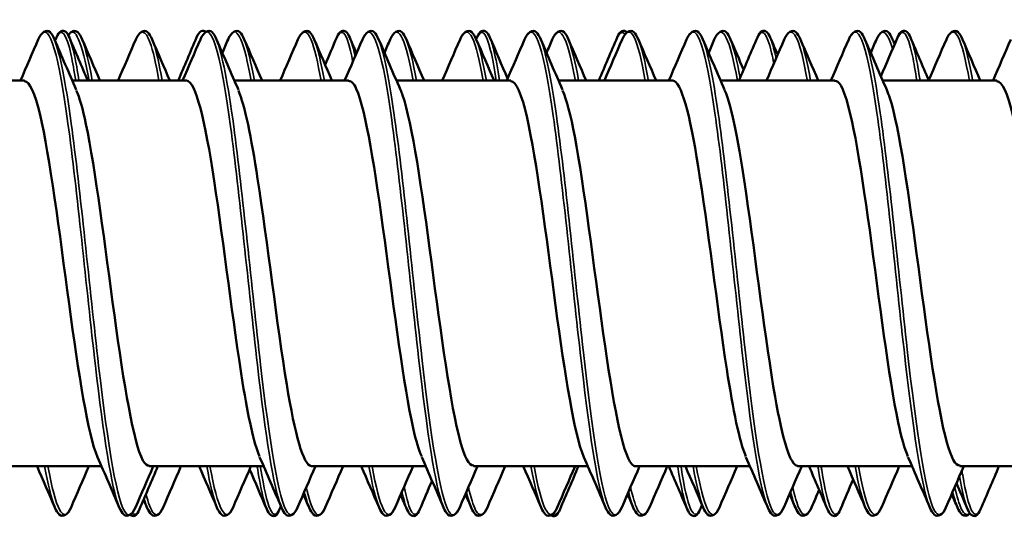
# Model space of a CAD drawing. Units: millimetres. Extents: x -605 to 1737, y -1029 to 2118.
# Drawn here: x 600 to 611, y -162 to -156 of the extents above; entities that cross this region are included whole.
import ezdxf

# ---------------------------------------------------------------- set-up
doc = ezdxf.new("R2010")
doc.units = ezdxf.units.MM
doc.layers.add('Sichtbar (ISO)', color=7, linetype='Continuous', lineweight=50)
doc.layers.add('Sichtbar schmal (ISO)', color=7, linetype='Continuous', lineweight=35)

msp = doc.modelspace()

# ---------------------------------------------------------------- linework, layer by layer
at = {"layer": 'Sichtbar (ISO)'}
for p, q in [((599.003, -157.145), (600.307, -157.145)), ((600.853, -157.145), (602.157, -157.145)), ((602.703, -157.145), (604.007, -157.145)), ((604.553, -157.145), (605.857, -157.145)), ((606.403, -157.145), (607.707, -157.145)), ((608.253, -157.145), (609.557, -157.145)), ((610.103, -157.145), (611.407, -157.145)), ((599.882, -161.545), (601.187, -161.545)), ((601.732, -161.545), (603.037, -161.545)), ((603.582, -161.545), (604.887, -161.545)), ((605.432, -161.545), (606.737, -161.545)), ((607.282, -161.545), (608.587, -161.545)), ((609.132, -161.545), (610.437, -161.545)), ((610.982, -161.545), (612.287, -161.545))]:
    msp.add_line(p, q, dxfattribs=at)
for points, knots in [([(600.465, -156.675), (600.501, -156.593), (600.557, -156.556), (600.618, -156.612), (600.634, -156.638), (600.65, -156.675)], [0, 0, 0, 0, 0.0962959, 0.0962959, 0.1392504, 0.1392504, 0.1392504, 0.1392504]), ([(600.672, -156.654), (600.688, -156.618), (600.702, -156.593), (600.762, -156.564), (600.797, -156.599), (600.82, -156.654)], [0, 0, 0, 0, 0.048352, 0.048352, 0.1211836, 0.1211836, 0.1211836, 0.1211836]), ([(600.807, -156.628), (600.841, -156.58), (600.882, -156.564), (600.935, -156.612), (600.95, -156.638), (600.966, -156.675)], [0.0211113, 0.0211113, 0.0211113, 0.0211113, 0.0962959, 0.0962959, 0.1392504, 0.1392504, 0.1392504, 0.1392504]), ([(601.579, -156.675), (601.614, -156.593), (601.67, -156.556), (601.732, -156.612), (601.748, -156.638), (601.764, -156.675)], [0, 0, 0, 0, 0.0962959, 0.0962959, 0.1392504, 0.1392504, 0.1392504, 0.1392504]), ([(602.272, -156.654), (602.288, -156.618), (602.302, -156.593), (602.344, -156.573), (602.362, -156.577), (602.378, -156.591)], [0, 0, 0, 0, 0.048352, 0.048352, 0.08475472, 0.08475472, 0.08475472, 0.08475472]), ([(602.315, -156.675), (602.351, -156.593), (602.407, -156.556), (602.468, -156.612), (602.484, -156.638), (602.5, -156.675)], [0, 0, 0, 0, 0.0962959, 0.0962959, 0.1392504, 0.1392504, 0.1392504, 0.1392504]), ([(602.631, -156.675), (602.667, -156.593), (602.723, -156.556), (602.785, -156.612), (602.8, -156.638), (602.816, -156.675)], [0, 0, 0, 0, 0.0962959, 0.0962959, 0.1392504, 0.1392504, 0.1392504, 0.1392504]), ([(603.429, -156.675), (603.464, -156.593), (603.52, -156.556), (603.582, -156.612), (603.598, -156.638), (603.614, -156.675)], [0, 0, 0, 0, 0.0962959, 0.0962959, 0.1392504, 0.1392504, 0.1392504, 0.1392504]), ([(603.872, -156.654), (603.888, -156.618), (603.902, -156.593), (603.962, -156.564), (603.997, -156.599), (604.02, -156.654)], [0, 0, 0, 0, 0.048352, 0.048352, 0.1211836, 0.1211836, 0.1211836, 0.1211836]), ([(604.165, -156.675), (604.201, -156.593), (604.257, -156.556), (604.318, -156.612), (604.334, -156.638), (604.35, -156.675)], [0, 0, 0, 0, 0.0962959, 0.0962959, 0.1392504, 0.1392504, 0.1392504, 0.1392504]), ([(604.481, -156.675), (604.517, -156.593), (604.573, -156.556), (604.635, -156.612), (604.65, -156.638), (604.666, -156.675)], [0, 0, 0, 0, 0.0962959, 0.0962959, 0.1392504, 0.1392504, 0.1392504, 0.1392504]), ([(605.279, -156.675), (605.314, -156.593), (605.37, -156.556), (605.432, -156.612), (605.448, -156.638), (605.464, -156.675)], [0, 0, 0, 0, 0.0962959, 0.0962959, 0.1392504, 0.1392504, 0.1392504, 0.1392504]), ([(605.472, -156.654), (605.488, -156.618), (605.502, -156.593), (605.562, -156.564), (605.597, -156.599), (605.62, -156.654)], [0, 0, 0, 0, 0.048352, 0.048352, 0.1211836, 0.1211836, 0.1211836, 0.1211836]), ([(606.015, -156.675), (606.051, -156.593), (606.107, -156.556), (606.168, -156.612), (606.184, -156.638), (606.2, -156.675)], [0, 0, 0, 0, 0.0962959, 0.0962959, 0.1392504, 0.1392504, 0.1392504, 0.1392504]), ([(606.331, -156.675), (606.367, -156.593), (606.423, -156.556), (606.485, -156.612), (606.5, -156.638), (606.516, -156.675)], [0, 0, 0, 0, 0.0962959, 0.0962959, 0.1392504, 0.1392504, 0.1392504, 0.1392504]), ([(607.072, -156.654), (607.088, -156.618), (607.102, -156.593), (607.146, -156.572), (607.166, -156.578), (607.183, -156.595)], [0, 0, 0, 0, 0.048352, 0.048352, 0.08864752, 0.08864752, 0.08864752, 0.08864752]), ([(607.129, -156.675), (607.164, -156.593), (607.22, -156.556), (607.282, -156.612), (607.298, -156.638), (607.314, -156.675)], [0, 0, 0, 0, 0.0962959, 0.0962959, 0.1392504, 0.1392504, 0.1392504, 0.1392504]), ([(607.865, -156.675), (607.9, -156.593), (607.957, -156.556), (608.018, -156.612), (608.034, -156.638), (608.05, -156.675)], [0, 0, 0, 0, 0.0962959, 0.0962959, 0.1392504, 0.1392504, 0.1392504, 0.1392504]), ([(608.181, -156.675), (608.217, -156.593), (608.273, -156.556), (608.335, -156.612), (608.35, -156.638), (608.366, -156.675)], [0, 0, 0, 0, 0.0962959, 0.0962959, 0.1392504, 0.1392504, 0.1392504, 0.1392504]), ([(608.672, -156.654), (608.688, -156.618), (608.702, -156.593), (608.762, -156.564), (608.797, -156.599), (608.82, -156.654)], [0, 0, 0, 0, 0.048352, 0.048352, 0.1211836, 0.1211836, 0.1211836, 0.1211836]), ([(608.979, -156.675), (609.014, -156.593), (609.07, -156.556), (609.132, -156.612), (609.148, -156.638), (609.164, -156.675)], [0, 0, 0, 0, 0.0962959, 0.0962959, 0.1392504, 0.1392504, 0.1392504, 0.1392504]), ([(609.715, -156.675), (609.751, -156.593), (609.807, -156.556), (609.868, -156.612), (609.884, -156.638), (609.9, -156.675)], [0, 0, 0, 0, 0.0962959, 0.0962959, 0.1392504, 0.1392504, 0.1392504, 0.1392504]), ([(610.031, -156.675), (610.067, -156.593), (610.123, -156.556), (610.185, -156.612), (610.2, -156.638), (610.216, -156.675)], [0, 0, 0, 0, 0.0962959, 0.0962959, 0.1392504, 0.1392504, 0.1392504, 0.1392504]), ([(610.272, -156.654), (610.288, -156.618), (610.302, -156.593), (610.362, -156.564), (610.397, -156.599), (610.42, -156.654)], [0, 0, 0, 0, 0.048352, 0.048352, 0.1211836, 0.1211836, 0.1211836, 0.1211836]), ([(610.829, -156.675), (610.864, -156.593), (610.92, -156.556), (610.982, -156.612), (610.998, -156.638), (611.014, -156.675)], [0, 0, 0, 0, 0.0962959, 0.0962959, 0.1392504, 0.1392504, 0.1392504, 0.1392504]), ([(601.141, -161.439), (601.033, -161.191), (600.925, -160.489), (600.817, -159.691), (600.706, -158.877), (600.596, -158.005), (600.486, -157.536), (600.426, -157.283), (600.367, -157.154), (600.307, -157.153)], [39.923977, 39.923977, 39.923977, 39.923977, 41.025863, 41.025863, 41.025863, 42.149279, 42.149279, 42.149279, 42.754776, 42.754776, 42.754776, 42.754776]), ([(602.991, -161.432), (602.926, -161.282), (602.862, -160.987), (602.797, -160.588), (602.689, -159.922), (602.581, -158.998), (602.473, -158.289), (602.368, -157.6), (602.263, -157.15), (602.157, -157.145)], [33.640792, 33.640792, 33.640792, 33.640792, 34.299855, 34.299855, 34.299855, 35.401107, 35.401107, 35.401107, 36.47159, 36.47159, 36.47159, 36.47159]), ([(604.841, -161.433), (604.809, -161.362), (604.776, -161.254), (604.744, -161.11), (604.636, -160.627), (604.528, -159.766), (604.419, -158.969), (604.311, -158.172), (604.203, -157.477), (604.095, -157.24), (604.066, -157.177), (604.037, -157.147), (604.007, -157.15)], [27.357607, 27.357607, 27.357607, 27.357607, 27.686304, 27.686304, 27.686304, 28.789303, 28.789303, 28.789303, 29.892, 29.892, 29.892, 30.188405, 30.188405, 30.188405, 30.188405]), ([(606.691, -161.439), (606.584, -161.193), (606.477, -160.502), (606.369, -159.712), (606.261, -158.913), (606.153, -158.052), (606.044, -157.572), (605.982, -157.297), (605.92, -157.154), (605.857, -157.152)], [21.074421, 21.074421, 21.074421, 21.074421, 22.166622, 22.166622, 22.166622, 23.271198, 23.271198, 23.271198, 23.90522, 23.90522, 23.90522, 23.90522]), ([(608.541, -161.433), (608.468, -161.263), (608.396, -160.908), (608.323, -160.436), (608.214, -159.731), (608.106, -158.801), (607.997, -158.125), (607.9, -157.525), (607.804, -157.151), (607.707, -157.146)], [14.791236, 14.791236, 14.791236, 14.791236, 15.532104, 15.532104, 15.532104, 16.63872, 16.63872, 16.63872, 17.622034, 17.622034, 17.622034, 17.622034]), ([(610.391, -161.432), (610.354, -161.35), (610.317, -161.22), (610.28, -161.045), (610.171, -160.529), (610.062, -159.645), (609.954, -158.853), (609.845, -158.06), (609.736, -157.397), (609.627, -157.206), (609.604, -157.165), (609.581, -157.146), (609.557, -157.148)], [8.508051, 8.508051, 8.508051, 8.508051, 8.88477, 8.88477, 8.88477, 9.993591, 9.993591, 9.993591, 11.102033, 11.102033, 11.102033, 11.338849, 11.338849, 11.338849, 11.338849]), ([(612.241, -161.439), (612.132, -161.19), (612.023, -160.478), (611.914, -159.673), (611.805, -158.868), (611.696, -158.008), (611.587, -157.541), (611.527, -157.285), (611.467, -157.154), (611.407, -157.153)], [2.224865, 2.224865, 2.224865, 2.224865, 3.334819, 3.334819, 3.334819, 4.445604, 4.445604, 4.445604, 5.055664, 5.055664, 5.055664, 5.055664]), ([(600.899, -157.257), (600.936, -157.338), (600.973, -157.468), (601.009, -157.642), (601.118, -158.154), (601.226, -159.032), (601.334, -159.822), (601.443, -160.612), (601.551, -161.278), (601.659, -161.477), (601.684, -161.522), (601.708, -161.542), (601.732, -161.541)], [-42.443981, -42.443981, -42.443981, -42.443981, -42.069094, -42.069094, -42.069094, -40.965215, -40.965215, -40.965215, -39.861961, -39.861961, -39.861961, -39.613183, -39.613183, -39.613183, -39.613183]), ([(602.749, -157.257), (602.822, -157.429), (602.896, -157.788), (602.969, -158.266), (603.08, -158.985), (603.19, -159.937), (603.301, -160.612), (603.395, -161.185), (603.489, -161.535), (603.582, -161.542)], [-36.160796, -36.160796, -36.160796, -36.160796, -35.413405, -35.413405, -35.413405, -34.286884, -34.286884, -34.286884, -33.329998, -33.329998, -33.329998, -33.329998]), ([(604.599, -157.251), (604.607, -157.269), (604.615, -157.29), (604.623, -157.313), (604.733, -157.627), (604.843, -158.394), (604.952, -159.211), (605.061, -160.026), (605.171, -160.853), (605.28, -161.257), (605.331, -161.444), (605.382, -161.537), (605.432, -161.536)], [-29.877611, -29.877611, -29.877611, -29.877611, -29.794601, -29.794601, -29.794601, -28.678424, -28.678424, -28.678424, -27.564069, -27.564069, -27.564069, -27.046812, -27.046812, -27.046812, -27.046812]), ([(606.449, -157.258), (606.495, -157.362), (606.541, -157.54), (606.588, -157.783), (606.696, -158.355), (606.805, -159.261), (606.913, -160.031), (607.022, -160.801), (607.13, -161.401), (607.239, -161.52), (607.253, -161.536), (607.268, -161.544), (607.282, -161.543)], [-23.594425, -23.594425, -23.594425, -23.594425, -23.12331, -23.12331, -23.12331, -22.016908, -22.016908, -22.016908, -20.911874, -20.911874, -20.911874, -20.763627, -20.763627, -20.763627, -20.763627]), ([(608.299, -157.255), (608.381, -157.447), (608.463, -157.877), (608.544, -158.434), (608.654, -159.182), (608.764, -160.121), (608.875, -160.753), (608.961, -161.247), (609.047, -161.534), (609.132, -161.541)], [-17.31124, -17.31124, -17.31124, -17.31124, -16.478154, -16.478154, -16.478154, -15.356402, -15.356402, -15.356402, -14.480442, -14.480442, -14.480442, -14.480442]), ([(610.149, -157.251), (610.161, -157.278), (610.173, -157.31), (610.185, -157.347), (610.293, -157.687), (610.402, -158.461), (610.51, -159.271), (610.618, -160.079), (610.726, -160.884), (610.835, -161.273), (610.884, -161.45), (610.933, -161.537), (610.982, -161.536)], [-11.028055, -11.028055, -11.028055, -11.028055, -10.90641, -10.90641, -10.90641, -9.80162, -9.80162, -9.80162, -8.699326, -8.699326, -8.699326, -8.197256, -8.197256, -8.197256, -8.197256]), ([(600.839, -162.014), (600.803, -162.096), (600.747, -162.133), (600.686, -162.077), (600.67, -162.051), (600.654, -162.014)], [0, 0, 0, 0, 0.0962959, 0.0962959, 0.1392504, 0.1392504, 0.1392504, 0.1392504]), ([(601.575, -162.014), (601.539, -162.096), (601.483, -162.133), (601.422, -162.077), (601.406, -162.051), (601.39, -162.014)], [0, 0, 0, 0, 0.0962959, 0.0962959, 0.1392504, 0.1392504, 0.1392504, 0.1392504]), ([(601.62, -162.035), (601.605, -162.071), (601.59, -162.097), (601.548, -162.117), (601.53, -162.112), (601.513, -162.098)], [0, 0, 0, 0, 0.048352, 0.048352, 0.08541475, 0.08541475, 0.08541475, 0.08541475]), ([(601.891, -162.014), (601.856, -162.096), (601.8, -162.133), (601.738, -162.077), (601.722, -162.051), (601.706, -162.014)], [0, 0, 0, 0, 0.0962959, 0.0962959, 0.1392504, 0.1392504, 0.1392504, 0.1392504]), ([(602.689, -162.014), (602.653, -162.096), (602.597, -162.133), (602.536, -162.077), (602.52, -162.051), (602.504, -162.014)], [0, 0, 0, 0, 0.0962959, 0.0962959, 0.1392504, 0.1392504, 0.1392504, 0.1392504]), ([(603.22, -162.035), (603.205, -162.071), (603.19, -162.097), (603.13, -162.125), (603.095, -162.09), (603.072, -162.035)], [0, 0, 0, 0, 0.048352, 0.048352, 0.1211836, 0.1211836, 0.1211836, 0.1211836]), ([(603.425, -162.014), (603.389, -162.096), (603.333, -162.133), (603.272, -162.077), (603.256, -162.051), (603.24, -162.014)], [0, 0, 0, 0, 0.0962959, 0.0962959, 0.1392504, 0.1392504, 0.1392504, 0.1392504]), ([(603.741, -162.014), (603.706, -162.096), (603.65, -162.133), (603.588, -162.077), (603.572, -162.051), (603.556, -162.014)], [0, 0, 0, 0, 0.0962959, 0.0962959, 0.1392504, 0.1392504, 0.1392504, 0.1392504]), ([(604.539, -162.014), (604.503, -162.096), (604.447, -162.133), (604.386, -162.077), (604.37, -162.051), (604.354, -162.014)], [0, 0, 0, 0, 0.0962959, 0.0962959, 0.1392504, 0.1392504, 0.1392504, 0.1392504]), ([(604.82, -162.035), (604.805, -162.071), (604.79, -162.097), (604.73, -162.125), (604.695, -162.09), (604.672, -162.035)], [0, 0, 0, 0, 0.048352, 0.048352, 0.1211836, 0.1211836, 0.1211836, 0.1211836]), ([(605.275, -162.014), (605.239, -162.096), (605.183, -162.133), (605.122, -162.077), (605.106, -162.051), (605.09, -162.014)], [0, 0, 0, 0, 0.0962959, 0.0962959, 0.1392504, 0.1392504, 0.1392504, 0.1392504]), ([(605.591, -162.014), (605.556, -162.096), (605.5, -162.133), (605.438, -162.077), (605.422, -162.051), (605.406, -162.014)], [0, 0, 0, 0, 0.0962959, 0.0962959, 0.1392504, 0.1392504, 0.1392504, 0.1392504]), ([(606.389, -162.014), (606.353, -162.096), (606.297, -162.133), (606.236, -162.077), (606.22, -162.051), (606.204, -162.014)], [0, 0, 0, 0, 0.0962959, 0.0962959, 0.1392504, 0.1392504, 0.1392504, 0.1392504]), ([(606.42, -162.035), (606.405, -162.071), (606.39, -162.097), (606.35, -162.116), (606.334, -162.113), (606.319, -162.102)], [0, 0, 0, 0, 0.048352, 0.048352, 0.08095896, 0.08095896, 0.08095896, 0.08095896]), ([(607.125, -162.014), (607.089, -162.096), (607.033, -162.133), (606.972, -162.077), (606.956, -162.051), (606.94, -162.014)], [0, 0, 0, 0, 0.0962959, 0.0962959, 0.1392504, 0.1392504, 0.1392504, 0.1392504]), ([(607.441, -162.014), (607.406, -162.096), (607.35, -162.133), (607.288, -162.077), (607.272, -162.051), (607.256, -162.014)], [0, 0, 0, 0, 0.0962959, 0.0962959, 0.1392504, 0.1392504, 0.1392504, 0.1392504]), ([(608.02, -162.035), (608.005, -162.071), (607.99, -162.097), (607.93, -162.125), (607.895, -162.09), (607.872, -162.035)], [0, 0, 0, 0, 0.048352, 0.048352, 0.1211836, 0.1211836, 0.1211836, 0.1211836]), ([(608.239, -162.014), (608.203, -162.096), (608.147, -162.133), (608.086, -162.077), (608.07, -162.051), (608.054, -162.014)], [0, 0, 0, 0, 0.0962959, 0.0962959, 0.1392504, 0.1392504, 0.1392504, 0.1392504]), ([(608.975, -162.014), (608.939, -162.096), (608.883, -162.133), (608.822, -162.077), (608.806, -162.051), (608.79, -162.014)], [0, 0, 0, 0, 0.0962959, 0.0962959, 0.1392504, 0.1392504, 0.1392504, 0.1392504]), ([(609.291, -162.014), (609.256, -162.096), (609.2, -162.133), (609.138, -162.077), (609.122, -162.051), (609.106, -162.014)], [0, 0, 0, 0, 0.0962959, 0.0962959, 0.1392504, 0.1392504, 0.1392504, 0.1392504]), ([(609.62, -162.035), (609.605, -162.071), (609.59, -162.097), (609.53, -162.125), (609.495, -162.09), (609.472, -162.035)], [0, 0, 0, 0, 0.048352, 0.048352, 0.1211836, 0.1211836, 0.1211836, 0.1211836]), ([(610.089, -162.014), (610.053, -162.096), (609.997, -162.133), (609.936, -162.077), (609.92, -162.051), (609.904, -162.014)], [0, 0, 0, 0, 0.0962959, 0.0962959, 0.1392504, 0.1392504, 0.1392504, 0.1392504]), ([(610.825, -162.014), (610.789, -162.096), (610.733, -162.133), (610.672, -162.077), (610.656, -162.051), (610.64, -162.014)], [0, 0, 0, 0, 0.0962959, 0.0962959, 0.1392504, 0.1392504, 0.1392504, 0.1392504]), ([(611.098, -162.082), (611.069, -162.113), (611.035, -162.12), (610.988, -162.077), (610.972, -162.051), (610.956, -162.014)], [0.033223, 0.033223, 0.033223, 0.033223, 0.0962959, 0.0962959, 0.1392504, 0.1392504, 0.1392504, 0.1392504]), ([(611.22, -162.035), (611.205, -162.071), (611.19, -162.097), (611.13, -162.125), (611.095, -162.09), (611.072, -162.035)], [0, 0, 0, 0, 0.048352, 0.048352, 0.1211836, 0.1211836, 0.1211836, 0.1211836])]:
    msp.add_open_spline(points, degree=3, knots=knots, dxfattribs=at)
for points in [[(600.262, -157.145), (600.33, -156.988), (600.398, -156.832), (600.465, -156.675)], [(600.65, -156.675), (600.732, -156.867), (600.815, -157.059), (600.899, -157.25)], [(600.656, -156.691), (600.662, -156.678), (600.667, -156.666), (600.672, -156.654)], [(600.82, -156.654), (600.89, -156.818), (600.96, -156.981), (601.03, -157.145)], [(600.966, -156.675), (601.033, -156.832), (601.101, -156.988), (601.169, -157.145)], [(601.376, -157.145), (601.444, -156.988), (601.512, -156.832), (601.579, -156.675)], [(601.764, -156.675), (601.831, -156.832), (601.899, -156.988), (601.967, -157.145)], [(602.062, -157.145), (602.132, -156.981), (602.202, -156.818), (602.272, -156.654)], [(602.112, -157.145), (602.18, -156.988), (602.248, -156.832), (602.315, -156.675)], [(602.5, -156.675), (602.582, -156.867), (602.665, -157.059), (602.749, -157.25)], [(602.566, -156.828), (602.588, -156.777), (602.609, -156.726), (602.631, -156.675)], [(602.816, -156.675), (602.883, -156.832), (602.951, -156.988), (603.019, -157.145)], [(603.226, -157.145), (603.294, -156.988), (603.362, -156.832), (603.429, -156.675)], [(603.614, -156.675), (603.681, -156.832), (603.749, -156.988), (603.817, -157.145)], [(603.739, -156.965), (603.783, -156.862), (603.828, -156.758), (603.872, -156.654)], [(603.962, -157.145), (604.03, -156.988), (604.098, -156.832), (604.165, -156.675)], [(604.02, -156.654), (604.046, -156.714), (604.071, -156.774), (604.097, -156.834)], [(604.35, -156.675), (604.432, -156.867), (604.515, -157.059), (604.599, -157.25)], [(604.416, -156.828), (604.438, -156.777), (604.459, -156.726), (604.481, -156.675)], [(604.666, -156.675), (604.733, -156.832), (604.801, -156.988), (604.869, -157.145)], [(605.076, -157.145), (605.144, -156.988), (605.212, -156.832), (605.279, -156.675)], [(605.463, -156.674), (605.466, -156.668), (605.469, -156.661), (605.472, -156.654)], [(605.464, -156.675), (605.531, -156.832), (605.599, -156.988), (605.667, -157.145)], [(605.62, -156.654), (605.687, -156.811), (605.754, -156.967), (605.821, -157.123)], [(605.812, -157.145), (605.88, -156.988), (605.948, -156.832), (606.015, -156.675)], [(606.2, -156.675), (606.282, -156.867), (606.365, -157.059), (606.449, -157.25)], [(606.266, -156.828), (606.288, -156.777), (606.309, -156.726), (606.331, -156.675)], [(606.516, -156.675), (606.583, -156.832), (606.651, -156.988), (606.719, -157.145)], [(606.862, -157.145), (606.932, -156.981), (607.002, -156.818), (607.072, -156.654)], [(606.926, -157.145), (606.994, -156.988), (607.062, -156.832), (607.129, -156.675)], [(607.314, -156.675), (607.381, -156.832), (607.449, -156.988), (607.517, -157.145)], [(607.662, -157.145), (607.73, -156.988), (607.798, -156.832), (607.865, -156.675)], [(608.05, -156.675), (608.132, -156.867), (608.215, -157.059), (608.299, -157.25)], [(608.116, -156.828), (608.138, -156.777), (608.159, -156.726), (608.181, -156.675)], [(608.366, -156.675), (608.416, -156.79), (608.465, -156.905), (608.515, -157.02)], [(608.462, -157.145), (608.532, -156.981), (608.602, -156.818), (608.672, -156.654)], [(608.776, -157.145), (608.844, -156.988), (608.912, -156.832), (608.979, -156.675)], [(608.82, -156.654), (608.848, -156.719), (608.876, -156.785), (608.904, -156.85)], [(609.164, -156.675), (609.231, -156.832), (609.299, -156.988), (609.367, -157.145)], [(609.512, -157.145), (609.58, -156.988), (609.648, -156.832), (609.715, -156.675)], [(609.9, -156.675), (609.982, -156.867), (610.065, -157.059), (610.149, -157.25)], [(609.966, -156.828), (609.988, -156.777), (610.009, -156.726), (610.031, -156.675)], [(610.082, -157.097), (610.146, -156.949), (610.209, -156.802), (610.272, -156.654)], [(610.216, -156.675), (610.224, -156.693), (610.232, -156.712), (610.24, -156.73)], [(610.42, -156.654), (610.489, -156.816), (610.558, -156.978), (610.628, -157.139)], [(610.626, -157.145), (610.694, -156.988), (610.762, -156.832), (610.829, -156.675)], [(611.014, -156.675), (611.081, -156.832), (611.149, -156.988), (611.217, -157.145)], [(611.362, -157.145), (611.43, -156.988), (611.498, -156.832), (611.565, -156.675)], [(601.39, -162.014), (601.308, -161.822), (601.225, -161.63), (601.141, -161.439)], [(603.24, -162.014), (603.158, -161.822), (603.075, -161.63), (602.991, -161.439)], [(605.09, -162.014), (605.008, -161.822), (604.925, -161.63), (604.841, -161.439)], [(606.94, -162.014), (606.858, -161.822), (606.775, -161.63), (606.691, -161.439)], [(608.79, -162.014), (608.708, -161.822), (608.625, -161.63), (608.541, -161.439)], [(610.64, -162.014), (610.558, -161.822), (610.475, -161.63), (610.391, -161.439)], [(600.654, -162.014), (600.587, -161.857), (600.519, -161.701), (600.451, -161.545)], [(601.042, -161.545), (600.974, -161.701), (600.906, -161.857), (600.839, -162.014)], [(601.778, -161.545), (601.71, -161.701), (601.642, -161.857), (601.575, -162.014)], [(601.83, -161.545), (601.76, -161.708), (601.69, -161.871), (601.62, -162.035)], [(602.094, -161.545), (602.026, -161.701), (601.958, -161.857), (601.891, -162.014)], [(602.504, -162.014), (602.437, -161.857), (602.369, -161.701), (602.301, -161.545)], [(602.892, -161.545), (602.824, -161.701), (602.756, -161.857), (602.689, -162.014)], [(603.072, -162.035), (603.007, -161.883), (602.942, -161.731), (602.877, -161.579)], [(603.628, -161.545), (603.56, -161.701), (603.492, -161.857), (603.425, -162.014)], [(603.944, -161.545), (603.876, -161.701), (603.808, -161.857), (603.741, -162.014)], [(604.354, -162.014), (604.287, -161.857), (604.219, -161.701), (604.151, -161.545)], [(604.742, -161.545), (604.674, -161.701), (604.606, -161.857), (604.539, -162.014)], [(605.478, -161.545), (605.41, -161.701), (605.342, -161.857), (605.275, -162.014)], [(605.794, -161.545), (605.726, -161.701), (605.658, -161.857), (605.591, -162.014)], [(606.204, -162.014), (606.137, -161.857), (606.069, -161.701), (606.001, -161.545)], [(606.592, -161.545), (606.524, -161.701), (606.456, -161.857), (606.389, -162.014)], [(606.63, -161.545), (606.56, -161.708), (606.49, -161.871), (606.42, -162.035)], [(607.328, -161.545), (607.26, -161.701), (607.192, -161.857), (607.125, -162.014)], [(607.644, -161.545), (607.576, -161.701), (607.508, -161.857), (607.441, -162.014)], [(607.872, -162.035), (607.802, -161.871), (607.732, -161.708), (607.662, -161.545)], [(608.054, -162.014), (607.987, -161.857), (607.919, -161.701), (607.851, -161.545)], [(608.442, -161.545), (608.374, -161.701), (608.306, -161.857), (608.239, -162.014)], [(609.178, -161.545), (609.11, -161.701), (609.042, -161.857), (608.975, -162.014)], [(609.472, -162.035), (609.402, -161.871), (609.332, -161.708), (609.262, -161.545)], [(609.904, -162.014), (609.837, -161.857), (609.769, -161.701), (609.701, -161.545)], [(610.292, -161.545), (610.224, -161.701), (610.156, -161.857), (610.089, -162.014)], [(611.028, -161.545), (610.96, -161.701), (610.892, -161.857), (610.825, -162.014)], [(611.43, -161.545), (611.36, -161.708), (611.29, -161.871), (611.22, -162.035)], [(609.766, -161.694), (609.717, -161.808), (609.669, -161.921), (609.62, -162.035)], [(604.959, -161.71), (604.913, -161.818), (604.866, -161.927), (604.82, -162.035)], [(609.377, -161.814), (609.349, -161.88), (609.32, -161.947), (609.291, -162.014)], [(611.072, -162.035), (611.03, -161.935), (610.987, -161.836), (610.944, -161.737)], [(601.706, -162.014), (601.693, -161.984), (601.68, -161.954), (601.668, -161.924)], [(603.556, -162.014), (603.534, -161.963), (603.513, -161.912), (603.491, -161.861)], [(604.672, -162.035), (604.648, -161.98), (604.625, -161.924), (604.601, -161.869)], [(605.406, -162.014), (605.384, -161.963), (605.363, -161.912), (605.341, -161.861)], [(607.256, -162.014), (607.234, -161.963), (607.213, -161.912), (607.191, -161.861)], [(609.106, -162.014), (609.084, -161.963), (609.063, -161.912), (609.041, -161.861)], [(610.956, -162.014), (610.934, -161.963), (610.913, -161.912), (610.891, -161.861)], [(603.235, -162.001), (603.23, -162.012), (603.225, -162.024), (603.22, -162.035)], [(608.041, -161.985), (608.034, -162.001), (608.027, -162.018), (608.02, -162.035)]]:
    msp.add_open_spline(points, degree=3, dxfattribs=at)
at = {"layer": 'Sichtbar schmal (ISO)'}
for points, knots in [([(601.39, -162.012), (601.299, -161.794), (601.208, -161.185), (601.117, -160.398), (601.013, -159.497), (600.909, -158.399), (600.804, -157.634), (600.7, -156.87), (600.596, -156.469), (600.492, -156.624), (600.483, -156.637), (600.474, -156.655), (600.465, -156.676)], [39.864206, 39.864206, 39.864206, 39.864206, 40.791621, 40.791621, 40.791621, 41.853747, 41.853747, 41.853747, 42.914914, 42.914914, 42.914914, 43.005799, 43.005799, 43.005799, 43.005799]), ([(600.892, -157.146), (600.875, -157.035), (600.858, -156.938), (600.841, -156.859), (600.785, -156.595), (600.728, -156.533), (600.672, -156.661)], [48.0484107, 48.0484107, 48.0484107, 48.0484107, 48.2482866, 48.2482866, 48.2482866, 48.9129489, 48.9129489, 48.9129489, 48.9129489]), ([(603.24, -162.013), (603.149, -161.795), (603.057, -161.18), (602.966, -160.388), (602.864, -159.503), (602.762, -158.431), (602.659, -157.671), (602.557, -156.912), (602.455, -156.493), (602.353, -156.609), (602.34, -156.624), (602.328, -156.646), (602.315, -156.677)], [33.581021, 33.581021, 33.581021, 33.581021, 34.5125, 34.5125, 34.5125, 35.553411, 35.553411, 35.553411, 36.594076, 36.594076, 36.594076, 36.722613, 36.722613, 36.722613, 36.722613]), ([(602.895, -157.148), (602.817, -156.711), (602.738, -156.508), (602.659, -156.622), (602.65, -156.636), (602.641, -156.654), (602.631, -156.676)], [34.7514956, 34.7514956, 34.7514956, 34.7514956, 35.5534113, 35.5534113, 35.5534113, 35.648769, 35.648769, 35.648769, 35.648769]), ([(605.09, -162.013), (604.996, -161.789), (604.901, -161.135), (604.806, -160.305), (604.704, -159.407), (604.602, -158.338), (604.499, -157.598), (604.397, -156.857), (604.295, -156.473), (604.193, -156.623), (604.183, -156.637), (604.174, -156.654), (604.165, -156.676)], [27.297836, 27.297836, 27.297836, 27.297836, 28.261665, 28.261665, 28.261665, 29.304129, 29.304129, 29.304129, 30.346324, 30.346324, 30.346324, 30.439428, 30.439428, 30.439428, 30.439428]), ([(604.745, -157.148), (604.663, -156.692), (604.581, -156.494), (604.499, -156.638), (604.493, -156.649), (604.487, -156.661), (604.481, -156.676)], [28.4683103, 28.4683103, 28.4683103, 28.4683103, 29.3041288, 29.3041288, 29.3041288, 29.3655837, 29.3655837, 29.3655837, 29.3655837]), ([(606.94, -162.014), (606.843, -161.785), (606.746, -161.102), (606.65, -160.246), (606.547, -159.34), (606.445, -158.274), (606.342, -157.547), (606.24, -156.82), (606.137, -156.46), (606.035, -156.635), (606.028, -156.647), (606.022, -156.66), (606.015, -156.676)], [21.01465, 21.01465, 21.01465, 21.01465, 22.001047, 22.001047, 22.001047, 23.045197, 23.045197, 23.045197, 24.089057, 24.089057, 24.089057, 24.156243, 24.156243, 24.156243, 24.156243]), ([(606.595, -157.147), (606.511, -156.678), (606.427, -156.484), (606.342, -156.652), (606.339, -156.659), (606.335, -156.667), (606.331, -156.675)], [22.1851249, 22.1851249, 22.1851249, 22.1851249, 23.045197, 23.045197, 23.045197, 23.0823984, 23.0823984, 23.0823984, 23.0823984]), ([(608.79, -162.014), (608.692, -161.783), (608.594, -161.085), (608.496, -160.215), (608.393, -159.303), (608.291, -158.237), (608.188, -157.518), (608.086, -156.799), (607.983, -156.453), (607.88, -156.643), (607.875, -156.653), (607.87, -156.664), (607.865, -156.675)], [14.731465, 14.731465, 14.731465, 14.731465, 15.729834, 15.729834, 15.729834, 16.775807, 16.775807, 16.775807, 17.821466, 17.821466, 17.821466, 17.873058, 17.873058, 17.873058, 17.873058]), ([(608.445, -157.147), (608.36, -156.67), (608.274, -156.479), (608.188, -156.66), (608.186, -156.665), (608.184, -156.67), (608.181, -156.675)], [15.9019396, 15.9019396, 15.9019396, 15.9019396, 16.775807, 16.775807, 16.775807, 16.7992131, 16.7992131, 16.7992131, 16.7992131]), ([(608.86, -156.952), (608.851, -156.907), (608.843, -156.865), (608.834, -156.828), (608.78, -156.589), (608.726, -156.538), (608.672, -156.662)], [16.7598087, 16.7598087, 16.7598087, 16.7598087, 16.8592236, 16.8592236, 16.8592236, 17.4970223, 17.4970223, 17.4970223, 17.4970223]), ([(610.64, -162.014), (610.542, -161.783), (610.444, -161.084), (610.346, -160.214), (610.243, -159.3), (610.14, -158.232), (610.037, -157.513), (609.935, -156.794), (609.832, -156.451), (609.729, -156.646), (609.724, -156.655), (609.72, -156.665), (609.715, -156.675)], [8.44828, 8.44828, 8.44828, 8.44828, 9.447202, 9.447202, 9.447202, 10.495136, 10.495136, 10.495136, 11.542733, 11.542733, 11.542733, 11.589872, 11.589872, 11.589872, 11.589872]), ([(610.217, -156.791), (610.157, -156.587), (610.097, -156.534), (610.037, -156.661), (610.035, -156.666), (610.033, -156.67), (610.031, -156.675)], [9.8865732, 9.8865732, 9.8865732, 9.8865732, 10.4951363, 10.4951363, 10.4951363, 10.5160278, 10.5160278, 10.5160278, 10.5160278]), ([(610.492, -157.146), (610.476, -157.038), (610.459, -156.943), (610.443, -156.865), (610.386, -156.596), (610.329, -156.532), (610.272, -156.662)], [10.3492989, 10.3492989, 10.3492989, 10.3492989, 10.5441251, 10.5441251, 10.5441251, 11.213837, 11.213837, 11.213837, 11.213837]), ([(601.843, -157.149), (601.809, -156.954), (601.774, -156.802), (601.74, -156.708), (601.686, -156.562), (601.633, -156.559), (601.579, -156.683)], [38.3253158, 38.3253158, 38.3253158, 38.3253158, 38.6763894, 38.6763894, 38.6763894, 39.2225893, 39.2225893, 39.2225893, 39.2225893]), ([(603.693, -157.15), (603.655, -156.934), (603.617, -156.771), (603.579, -156.68), (603.529, -156.561), (603.479, -156.567), (603.429, -156.683)], [32.0421305, 32.0421305, 32.0421305, 32.0421305, 32.4299262, 32.4299262, 32.4299262, 32.939404, 32.939404, 32.939404, 32.939404]), ([(604.056, -156.93), (604.047, -156.885), (604.038, -156.844), (604.03, -156.808), (603.977, -156.585), (603.925, -156.541), (603.872, -156.662)], [35.6259736, 35.6259736, 35.6259736, 35.6259736, 35.7265656, 35.7265656, 35.7265656, 36.3465783, 36.3465783, 36.3465783, 36.3465783]), ([(605.543, -157.15), (605.502, -156.918), (605.461, -156.748), (605.42, -156.661), (605.373, -156.561), (605.326, -156.573), (605.279, -156.683)], [25.7589452, 25.7589452, 25.7589452, 25.7589452, 26.1759193, 26.1759193, 26.1759193, 26.6562187, 26.6562187, 26.6562187, 26.6562187]), ([(605.692, -157.147), (605.671, -157.007), (605.65, -156.89), (605.628, -156.802), (605.576, -156.584), (605.524, -156.542), (605.472, -156.662)], [29.1988548, 29.1988548, 29.1988548, 29.1988548, 29.4495862, 29.4495862, 29.4495862, 30.063393, 30.063393, 30.063393, 30.063393]), ([(607.393, -157.151), (607.35, -156.908), (607.308, -156.733), (607.265, -156.649), (607.22, -156.561), (607.174, -156.577), (607.129, -156.683)], [19.4757599, 19.4757599, 19.4757599, 19.4757599, 19.9118603, 19.9118603, 19.9118603, 20.3730334, 20.3730334, 20.3730334, 20.3730334]), ([(609.243, -157.151), (609.2, -156.904), (609.156, -156.727), (609.112, -156.645), (609.068, -156.561), (609.023, -156.578), (608.979, -156.683)], [13.1925746, 13.1925746, 13.1925746, 13.1925746, 13.6369337, 13.6369337, 13.6369337, 14.089848, 14.089848, 14.089848, 14.089848]), ([(611.093, -157.151), (611.05, -156.906), (611.007, -156.729), (610.963, -156.647), (610.919, -156.561), (610.874, -156.578), (610.829, -156.683)], [6.9093893, 6.9093893, 6.9093893, 6.9093893, 7.3503093, 7.3503093, 7.3503093, 7.8066627, 7.8066627, 7.8066627, 7.8066627]), ([(601.575, -162.008), (601.54, -162.09), (601.506, -162.119), (601.471, -162.086), (601.366, -161.987), (601.26, -161.313), (601.154, -160.398), (601.05, -159.497), (600.945, -158.399), (600.841, -157.634), (600.777, -157.166), (600.714, -156.834), (600.65, -156.683)], [39.36216, 39.36216, 39.36216, 39.36216, 39.713725, 39.713725, 39.713725, 40.791621, 40.791621, 40.791621, 41.853747, 41.853747, 41.853747, 42.503752, 42.503752, 42.503752, 42.503752]), ([(600.929, -157.146), (600.912, -157.035), (600.895, -156.938), (600.878, -156.859), (600.859, -156.768), (600.839, -156.702), (600.82, -156.658)], [48.0484107, 48.0484107, 48.0484107, 48.0484107, 48.2482866, 48.2482866, 48.2482866, 48.4764234, 48.4764234, 48.4764234, 48.4764234]), ([(601.88, -157.149), (601.846, -156.954), (601.811, -156.802), (601.777, -156.708), (601.772, -156.696), (601.768, -156.685), (601.764, -156.675)], [38.3253158, 38.3253158, 38.3253158, 38.3253158, 38.6763894, 38.6763894, 38.6763894, 38.7205429, 38.7205429, 38.7205429, 38.7205429]), ([(603.425, -162.007), (603.386, -162.098), (603.348, -162.123), (603.309, -162.073), (603.207, -161.938), (603.105, -161.273), (603.003, -160.388), (602.901, -159.503), (602.798, -158.431), (602.696, -157.671), (602.631, -157.184), (602.565, -156.837), (602.5, -156.682)], [33.078974, 33.078974, 33.078974, 33.078974, 33.47134, 33.47134, 33.47134, 34.5125, 34.5125, 34.5125, 35.553411, 35.553411, 35.553411, 36.220567, 36.220567, 36.220567, 36.220567]), ([(603.73, -157.15), (603.692, -156.934), (603.654, -156.771), (603.616, -156.68), (603.615, -156.679), (603.614, -156.677), (603.614, -156.675)], [32.0421305, 32.0421305, 32.0421305, 32.0421305, 32.4299262, 32.4299262, 32.4299262, 32.4373576, 32.4373576, 32.4373576, 32.4373576]), ([(604.081, -156.871), (604.076, -156.849), (604.071, -156.828), (604.067, -156.808), (604.051, -156.742), (604.036, -156.692), (604.02, -156.657)], [35.6718792, 35.6718792, 35.6718792, 35.6718792, 35.7265656, 35.7265656, 35.7265656, 35.9100528, 35.9100528, 35.9100528, 35.9100528]), ([(605.275, -162.007), (605.233, -162.105), (605.192, -162.126), (605.15, -162.059), (605.048, -161.895), (604.946, -161.203), (604.843, -160.305), (604.741, -159.407), (604.639, -158.338), (604.536, -157.598), (604.474, -157.148), (604.412, -156.829), (604.35, -156.682)], [26.795789, 26.795789, 26.795789, 26.795789, 27.21893, 27.21893, 27.21893, 28.261665, 28.261665, 28.261665, 29.304129, 29.304129, 29.304129, 29.937382, 29.937382, 29.937382, 29.937382]), ([(605.729, -157.147), (605.708, -157.007), (605.687, -156.89), (605.665, -156.802), (605.65, -156.739), (605.635, -156.691), (605.62, -156.657)], [29.1988548, 29.1988548, 29.1988548, 29.1988548, 29.4495862, 29.4495862, 29.4495862, 29.6268675, 29.6268675, 29.6268675, 29.6268675]), ([(607.125, -162.006), (607.081, -162.109), (607.038, -162.127), (606.994, -162.049), (606.892, -161.865), (606.789, -161.153), (606.687, -160.246), (606.584, -159.34), (606.482, -158.274), (606.379, -157.547), (606.319, -157.123), (606.26, -156.824), (606.2, -156.683)], [20.512604, 20.512604, 20.512604, 20.512604, 20.956603, 20.956603, 20.956603, 22.001047, 22.001047, 22.001047, 23.045197, 23.045197, 23.045197, 23.654197, 23.654197, 23.654197, 23.654197]), ([(608.975, -162.006), (608.93, -162.111), (608.886, -162.128), (608.841, -162.044), (608.738, -161.85), (608.636, -161.127), (608.533, -160.215), (608.43, -159.303), (608.328, -158.237), (608.225, -157.518), (608.167, -157.109), (608.108, -156.82), (608.05, -156.683)], [14.229419, 14.229419, 14.229419, 14.229419, 14.683545, 14.683545, 14.683545, 15.729834, 15.729834, 15.729834, 16.775807, 16.775807, 16.775807, 17.371011, 17.371011, 17.371011, 17.371011]), ([(608.885, -156.893), (608.881, -156.87), (608.876, -156.848), (608.871, -156.828), (608.854, -156.752), (608.837, -156.696), (608.82, -156.657)], [16.8046887, 16.8046887, 16.8046887, 16.8046887, 16.8592236, 16.8592236, 16.8592236, 17.0604969, 17.0604969, 17.0604969, 17.0604969]), ([(610.825, -162.006), (610.78, -162.11), (610.736, -162.128), (610.692, -162.044), (610.589, -161.851), (610.486, -161.127), (610.383, -160.214), (610.28, -159.3), (610.177, -158.232), (610.074, -157.513), (610.016, -157.106), (609.958, -156.82), (609.9, -156.683)], [7.946233, 7.946233, 7.946233, 7.946233, 8.398928, 8.398928, 8.398928, 9.447202, 9.447202, 9.447202, 10.495136, 10.495136, 10.495136, 11.087826, 11.087826, 11.087826, 11.087826]), ([(610.529, -157.146), (610.513, -157.038), (610.496, -156.943), (610.479, -156.865), (610.46, -156.771), (610.44, -156.703), (610.42, -156.658)], [10.3492989, 10.3492989, 10.3492989, 10.3492989, 10.5441251, 10.5441251, 10.5441251, 10.7773115, 10.7773115, 10.7773115, 10.7773115]), ([(603.072, -162.027), (603.037, -161.946), (603.001, -161.79), (602.966, -161.563), (602.965, -161.557), (602.964, -161.551), (602.963, -161.545)], [39.4881709, 39.4881709, 39.4881709, 39.4881709, 39.9050463, 39.9050463, 39.9050463, 39.9161836, 39.9161836, 39.9161836, 39.9161836]), ([(603.22, -162.032), (603.148, -162.195), (603.075, -162.028), (603.003, -161.563), (603.002, -161.557), (603.001, -161.551), (603, -161.545)], [39.0516454, 39.0516454, 39.0516454, 39.0516454, 39.9050463, 39.9050463, 39.9050463, 39.9161836, 39.9161836, 39.9161836, 39.9161836]), ([(604.539, -162.014), (604.538, -162.016), (604.537, -162.018), (604.536, -162.019), (604.449, -162.216), (604.362, -162.028), (604.275, -161.543)], [29.295765, 29.295765, 29.295765, 29.295765, 29.3041288, 29.3041288, 29.3041288, 30.1930384, 30.1930384, 30.1930384, 30.1930384]), ([(606.389, -162.014), (606.386, -162.021), (606.382, -162.028), (606.379, -162.035), (606.294, -162.207), (606.209, -162.014), (606.125, -161.542)], [23.0125797, 23.0125797, 23.0125797, 23.0125797, 23.045197, 23.045197, 23.045197, 23.9098531, 23.9098531, 23.9098531, 23.9098531]), ([(607.872, -162.027), (607.836, -161.945), (607.8, -161.785), (607.764, -161.553), (607.764, -161.55), (607.763, -161.547), (607.763, -161.545)], [20.638615, 20.638615, 20.638615, 20.638615, 21.0616982, 21.0616982, 21.0616982, 21.0666277, 21.0666277, 21.0666277, 21.0666277]), ([(608.02, -162.032), (607.947, -162.196), (607.874, -162.025), (607.801, -161.553), (607.801, -161.55), (607.8, -161.547), (607.8, -161.545)], [20.2020895, 20.2020895, 20.2020895, 20.2020895, 21.0616982, 21.0616982, 21.0616982, 21.0666277, 21.0666277, 21.0666277, 21.0666277]), ([(608.239, -162.014), (608.234, -162.024), (608.23, -162.034), (608.225, -162.043), (608.142, -162.202), (608.058, -162.006), (607.975, -161.542)], [16.7293943, 16.7293943, 16.7293943, 16.7293943, 16.775807, 16.775807, 16.775807, 17.6266678, 17.6266678, 17.6266678, 17.6266678]), ([(609.472, -162.027), (609.438, -161.95), (609.404, -161.803), (609.37, -161.59), (609.368, -161.575), (609.365, -161.56), (609.363, -161.544)], [14.3554297, 14.3554297, 14.3554297, 14.3554297, 14.7557415, 14.7557415, 14.7557415, 14.7834423, 14.7834423, 14.7834423, 14.7834423]), ([(609.62, -162.031), (609.549, -162.191), (609.478, -162.035), (609.407, -161.59), (609.405, -161.575), (609.402, -161.56), (609.4, -161.544)], [13.9189042, 13.9189042, 13.9189042, 13.9189042, 14.7557415, 14.7557415, 14.7557415, 14.7834423, 14.7834423, 14.7834423, 14.7834423]), ([(610.089, -162.014), (610.084, -162.025), (610.079, -162.035), (610.074, -162.044), (609.991, -162.201), (609.908, -162.004), (609.825, -161.542)], [10.446209, 10.446209, 10.446209, 10.446209, 10.4951363, 10.4951363, 10.4951363, 11.3434825, 11.3434825, 11.3434825, 11.3434825]), ([(611.22, -162.03), (611.152, -162.183), (611.084, -162.051), (611.016, -161.647), (611.013, -161.629), (611.01, -161.611), (611.007, -161.592)], [7.6357189, 7.6357189, 7.6357189, 7.6357189, 8.4359249, 8.4359249, 8.4359249, 8.4711792, 8.4711792, 8.4711792, 8.4711792]), ([(603.741, -162.007), (603.699, -162.105), (603.658, -162.126), (603.616, -162.059), (603.585, -162.009), (603.555, -161.913), (603.524, -161.778)], [32.00513, 32.00513, 32.00513, 32.00513, 32.4299262, 32.4299262, 32.4299262, 32.7407407, 32.7407407, 32.7407407, 32.7407407]), ([(605.591, -162.006), (605.546, -162.111), (605.502, -162.128), (605.457, -162.044), (605.43, -161.992), (605.402, -161.901), (605.374, -161.779)], [25.7219447, 25.7219447, 25.7219447, 25.7219447, 26.1759193, 26.1759193, 26.1759193, 26.4575554, 26.4575554, 26.4575554, 26.4575554]), ([(607.441, -162.006), (607.395, -162.115), (607.348, -162.128), (607.302, -162.033), (607.276, -161.979), (607.25, -161.893), (607.224, -161.779)], [19.4387594, 19.4387594, 19.4387594, 19.4387594, 19.9118603, 19.9118603, 19.9118603, 20.1743701, 20.1743701, 20.1743701, 20.1743701]), ([(609.291, -162.006), (609.244, -162.116), (609.197, -162.128), (609.149, -162.027), (609.124, -161.974), (609.099, -161.89), (609.074, -161.779)], [13.1555741, 13.1555741, 13.1555741, 13.1555741, 13.6369337, 13.6369337, 13.6369337, 13.8911847, 13.8911847, 13.8911847, 13.8911847]), ([(611.1, -162.077), (611.067, -162.113), (611.033, -162.099), (611, -162.03), (610.975, -161.976), (610.95, -161.891), (610.924, -161.779)], [7.0125566, 7.0125566, 7.0125566, 7.0125566, 7.3503093, 7.3503093, 7.3503093, 7.6079994, 7.6079994, 7.6079994, 7.6079994]), ([(601.891, -162.007), (601.853, -162.097), (601.815, -162.123), (601.777, -162.074), (601.749, -162.039), (601.721, -161.965), (601.694, -161.858)], [38.2883153, 38.2883153, 38.2883153, 38.2883153, 38.6763894, 38.6763894, 38.6763894, 38.9579479, 38.9579479, 38.9579479, 38.9579479])]:
    msp.add_open_spline(points, degree=3, knots=knots, dxfattribs=at)
for points in [[(601.045, -157.149), (600.966, -156.706), (600.886, -156.504), (600.806, -156.627)], [(607.163, -156.62), (607.132, -156.578), (607.102, -156.593), (607.072, -156.662)], [(601.082, -157.149), (601.044, -156.933), (601.005, -156.775), (600.966, -156.683)], [(602.932, -157.148), (602.894, -156.933), (602.855, -156.774), (602.816, -156.682)], [(604.782, -157.148), (604.744, -156.932), (604.705, -156.774), (604.666, -156.683)], [(605.58, -157.15), (605.541, -156.931), (605.503, -156.766), (605.464, -156.675)], [(606.632, -157.147), (606.594, -156.932), (606.555, -156.774), (606.516, -156.683)], [(607.43, -157.151), (607.391, -156.931), (607.353, -156.766), (607.314, -156.675)], [(608.476, -157.114), (608.44, -156.915), (608.403, -156.769), (608.366, -156.683)], [(609.28, -157.151), (609.241, -156.931), (609.203, -156.767), (609.164, -156.675)], [(610.238, -156.742), (610.231, -156.72), (610.223, -156.7), (610.216, -156.683)], [(611.13, -157.151), (611.091, -156.931), (611.053, -156.767), (611.014, -156.675)], [(600.654, -162.005), (600.615, -161.915), (600.576, -161.758), (600.538, -161.542)], [(600.839, -162.014), (600.751, -162.218), (600.663, -162.032), (600.575, -161.542)], [(602.504, -162.006), (602.465, -161.916), (602.426, -161.759), (602.388, -161.543)], [(602.689, -162.014), (602.601, -162.217), (602.513, -162.034), (602.425, -161.543)], [(604.354, -162.006), (604.315, -161.915), (604.276, -161.758), (604.238, -161.543)], [(606.204, -162.006), (606.165, -161.915), (606.126, -161.758), (606.088, -161.542)], [(608.054, -162.006), (608.015, -161.915), (607.976, -161.757), (607.938, -161.542)], [(609.904, -162.006), (609.865, -161.915), (609.826, -161.757), (609.788, -161.542)], [(611.072, -162.028), (611.042, -161.959), (611.011, -161.833), (610.981, -161.653)], [(604.82, -162.032), (604.76, -162.167), (604.7, -162.075), (604.64, -161.776)], [(601.706, -162.013), (601.695, -161.985), (601.683, -161.951), (601.671, -161.911)], [(603.556, -162.013), (603.538, -161.969), (603.519, -161.909), (603.501, -161.834)], [(604.672, -162.027), (604.653, -161.984), (604.634, -161.919), (604.615, -161.833)], [(605.406, -162.014), (605.388, -161.97), (605.369, -161.91), (605.351, -161.835)], [(607.256, -162.014), (607.238, -161.97), (607.219, -161.91), (607.201, -161.835)], [(609.106, -162.014), (609.088, -161.97), (609.069, -161.91), (609.051, -161.835)], [(610.956, -162.014), (610.938, -161.97), (610.919, -161.91), (610.901, -161.835)], [(601.62, -162.031), (601.592, -162.095), (601.563, -162.109), (601.535, -162.074)], [(606.42, -162.032), (606.394, -162.091), (606.368, -162.107), (606.341, -162.081)]]:
    msp.add_open_spline(points, degree=3, dxfattribs=at)

doc.saveas('drawing.dxf')
